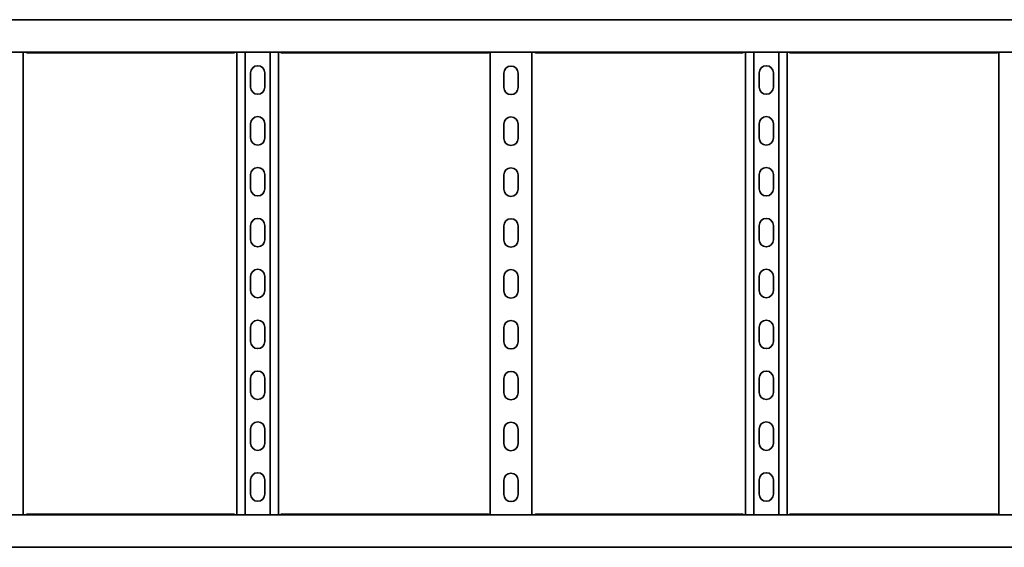
# Model space of a CAD drawing. Units: millimetres. Extents: x 1329 to 8283, y 2544 to 3725.
# Drawn here: x 5674 to 6642, y 2544 to 3062 of the extents above; entities that cross this region are included whole.
import ezdxf

# ---------------------------------------------------------------- set-up
doc = ezdxf.new("R2010")
doc.units = ezdxf.units.MM
doc.layers.add('Visible Edges(DIN)', color=7, linetype='Continuous', lineweight=35)

msp = doc.modelspace()

# ---------------------------------------------------------------- linework, layer by layer
at = {"layer": 'Visible Edges(DIN)'}
for p, q in [((2283.04, 3062.46), (8283.04, 3062.46)), ((2283.04, 3030.71), (8283.04, 3030.71)), ((5677.54, 3030.71), (5677.54, 2575.71)), ((5884.88, 3029.98), (5681.2, 3029.98)), ((5887.54, 2575.71), (5887.54, 3030.71)), ((5895.65, 3030.71), (5895.65, 2575.71)), ((5920.43, 3030.71), (5920.43, 2575.71)), ((5928.54, 3030.71), (5928.54, 2575.71)), ((6134.88, 3029.98), (5931.2, 3029.98)), ((6136.54, 2575.71), (6136.54, 3030.71)), ((6177.54, 3030.71), (6177.54, 2575.71)), ((6384.88, 3029.98), (6181.2, 3029.98)), ((6387.54, 2575.71), (6387.54, 3030.71)), ((6395.65, 3030.71), (6395.65, 2575.71)), ((6420.43, 3030.71), (6420.43, 2575.71)), ((6428.54, 3030.71), (6428.54, 2575.71)), ((6634.88, 3029.98), (6431.2, 3029.98)), ((6636.54, 2575.71), (6636.54, 3030.71)), ((5901.04, 2996.21), (5901.04, 3010.21)), ((5915.04, 3010.21), (5915.04, 2996.21)), ((6150.04, 2995.86), (6150.04, 3009.86)), ((6164.04, 3009.86), (6164.04, 2995.86)), ((6401.04, 2996.21), (6401.04, 3010.21)), ((6415.04, 3010.21), (6415.04, 2996.21)), ((5901.04, 2946.21), (5901.04, 2960.21)), ((5915.04, 2960.21), (5915.04, 2946.21)), ((6150.04, 2945.86), (6150.04, 2959.86)), ((6164.04, 2959.86), (6164.04, 2945.86)), ((6401.04, 2946.21), (6401.04, 2960.21)), ((6415.04, 2960.21), (6415.04, 2946.21)), ((5901.04, 2896.21), (5901.04, 2910.21)), ((5915.04, 2910.21), (5915.04, 2896.21)), ((6150.04, 2895.86), (6150.04, 2909.86)), ((6164.04, 2909.86), (6164.04, 2895.86)), ((6401.04, 2896.21), (6401.04, 2910.21)), ((6415.04, 2910.21), (6415.04, 2896.21)), ((5901.04, 2846.21), (5901.04, 2860.21)), ((5915.04, 2860.21), (5915.04, 2846.21)), ((6150.04, 2845.86), (6150.04, 2859.86)), ((6164.04, 2859.86), (6164.04, 2845.86)), ((6401.04, 2846.21), (6401.04, 2860.21)), ((6415.04, 2860.21), (6415.04, 2846.21)), ((5901.04, 2796.21), (5901.04, 2810.21)), ((5915.04, 2810.21), (5915.04, 2796.21)), ((6150.04, 2795.86), (6150.04, 2809.86)), ((6164.04, 2809.86), (6164.04, 2795.86)), ((6401.04, 2796.21), (6401.04, 2810.21)), ((6415.04, 2810.21), (6415.04, 2796.21)), ((5901.04, 2746.21), (5901.04, 2760.21)), ((5915.04, 2760.21), (5915.04, 2746.21)), ((6150.04, 2745.86), (6150.04, 2759.86)), ((6164.04, 2759.86), (6164.04, 2745.86)), ((6401.04, 2746.21), (6401.04, 2760.21)), ((6415.04, 2760.21), (6415.04, 2746.21)), ((5901.04, 2696.21), (5901.04, 2710.21)), ((5915.04, 2710.21), (5915.04, 2696.21)), ((6150.04, 2695.86), (6150.04, 2709.86)), ((6164.04, 2709.86), (6164.04, 2695.86)), ((6401.04, 2696.21), (6401.04, 2710.21)), ((6415.04, 2710.21), (6415.04, 2696.21)), ((5901.04, 2646.21), (5901.04, 2660.21)), ((5915.04, 2660.21), (5915.04, 2646.21)), ((6150.04, 2645.86), (6150.04, 2659.86)), ((6164.04, 2659.86), (6164.04, 2645.86)), ((6401.04, 2646.21), (6401.04, 2660.21)), ((6415.04, 2660.21), (6415.04, 2646.21)), ((5901.04, 2596.21), (5901.04, 2610.21)), ((5915.04, 2610.21), (5915.04, 2596.21)), ((6150.04, 2595.86), (6150.04, 2609.86)), ((6164.04, 2609.86), (6164.04, 2595.86)), ((6401.04, 2596.21), (6401.04, 2610.21)), ((6415.04, 2610.21), (6415.04, 2596.21)), ((8283.04, 2575.71), (2283.04, 2575.71)), ((5681.2, 2576.44), (5884.88, 2576.44)), ((5931.2, 2576.44), (6134.88, 2576.44)), ((6181.2, 2576.44), (6384.88, 2576.44)), ((6431.2, 2576.44), (6634.88, 2576.44)), ((8283.04, 2543.96), (2283.04, 2543.96))]:
    msp.add_line(p, q, dxfattribs=at)
for centre, start, end in [((5908.04, 3010.21), 0, 180), ((6157.04, 3009.86), 0, 180), ((6408.04, 3010.21), 0, 180), ((5908.04, 2996.21), 180, 0), ((6157.04, 2995.86), 180, 0), ((6408.04, 2996.21), 180, 0), ((5908.04, 2960.21), 0, 180), ((6157.04, 2959.86), 0, 180), ((6408.04, 2960.21), 0, 180), ((5908.04, 2946.21), 180, 0), ((6157.04, 2945.86), 180, 0), ((6408.04, 2946.21), 180, 0), ((5908.04, 2910.21), 0, 180), ((6157.04, 2909.86), 0, 180), ((6408.04, 2910.21), 0, 180), ((5908.04, 2896.21), 180, 0), ((6157.04, 2895.86), 180, 0), ((6408.04, 2896.21), 180, 0), ((5908.04, 2860.21), 0, 180), ((6157.04, 2859.86), 0, 180), ((6408.04, 2860.21), 0, 180), ((5908.04, 2846.21), 180, 0), ((6408.04, 2846.21), 180, 0), ((6157.04, 2845.86), 180, 0), ((5908.04, 2810.21), 0, 180), ((6408.04, 2810.21), 0, 180), ((6157.04, 2809.86), 0, 180), ((5908.04, 2796.21), 180, 0), ((6157.04, 2795.86), 180, 0), ((6408.04, 2796.21), 180, 0), ((5908.04, 2760.21), 0, 180), ((6157.04, 2759.86), 0, 180), ((6408.04, 2760.21), 0, 180), ((5908.04, 2746.21), 180, 0), ((6157.04, 2745.86), 180, 0), ((6408.04, 2746.21), 180, 0), ((5908.04, 2710.21), 0, 180), ((6157.04, 2709.86), 0, 180), ((6408.04, 2710.21), 0, 180), ((5908.04, 2696.21), 180, 0), ((6157.04, 2695.86), 180, 0), ((6408.04, 2696.21), 180, 0), ((5908.04, 2660.21), 0, 180), ((6157.04, 2659.86), 0, 180), ((6408.04, 2660.21), 0, 180), ((5908.04, 2646.21), 180, 0), ((6157.04, 2645.86), 180, 0), ((6408.04, 2646.21), 180, 0), ((5908.04, 2610.21), 0, 180), ((6157.04, 2609.86), 0, 180), ((6408.04, 2610.21), 0, 180), ((5908.04, 2596.21), 180, 0), ((6157.04, 2595.86), 180, 0), ((6408.04, 2596.21), 180, 0)]:
    msp.add_arc(centre, 7, start, end, dxfattribs=at)
for points, knots in [([(5680.18, 3030.71), (5680.29, 3030.56), (5680.4, 3030.43), (5680.74, 3030.1), (5680.97, 3029.98), (5681.2, 3029.98)], [0.1882, 0.1882, 0.1882, 0.1882, 0.2748399, 0.2748399, 0.4550618, 0.4550618, 0.4550618, 0.4550618]), ([(5884.88, 3029.98), (5884.89, 3029.98), (5884.9, 3029.98), (5885.15, 3029.99), (5885.38, 3030.13), (5885.71, 3030.47), (5885.81, 3030.58), (5885.9, 3030.71)], [0.2645714, 0.2645714, 0.2645714, 0.2645714, 0.2748399, 0.2748399, 0.4581979, 0.4581979, 0.5312748, 0.5312748, 0.5312748, 0.5312748]), ([(5930.18, 3030.71), (5930.29, 3030.56), (5930.4, 3030.43), (5930.74, 3030.1), (5930.97, 3029.98), (5931.2, 3029.98)], [0.1882, 0.1882, 0.1882, 0.1882, 0.2748399, 0.2748399, 0.4550618, 0.4550618, 0.4550618, 0.4550618]), ([(6134.88, 3029.98), (6134.89, 3029.98), (6134.9, 3029.98), (6135.15, 3029.99), (6135.38, 3030.13), (6135.71, 3030.47), (6135.81, 3030.58), (6135.9, 3030.71)], [0.2645714, 0.2645714, 0.2645714, 0.2645714, 0.2748399, 0.2748399, 0.4581979, 0.4581979, 0.5312748, 0.5312748, 0.5312748, 0.5312748]), ([(6180.18, 3030.71), (6180.29, 3030.56), (6180.4, 3030.43), (6180.74, 3030.1), (6180.97, 3029.98), (6181.2, 3029.98)], [0.1882, 0.1882, 0.1882, 0.1882, 0.2748399, 0.2748399, 0.4550618, 0.4550618, 0.4550618, 0.4550618]), ([(6384.88, 3029.98), (6384.89, 3029.98), (6384.9, 3029.98), (6385.15, 3029.99), (6385.38, 3030.13), (6385.71, 3030.47), (6385.81, 3030.58), (6385.9, 3030.71)], [0.2645714, 0.2645714, 0.2645714, 0.2645714, 0.2748399, 0.2748399, 0.4581979, 0.4581979, 0.5312748, 0.5312748, 0.5312748, 0.5312748]), ([(6430.18, 3030.71), (6430.29, 3030.56), (6430.4, 3030.43), (6430.74, 3030.1), (6430.97, 3029.98), (6431.2, 3029.98)], [0.1882, 0.1882, 0.1882, 0.1882, 0.2748399, 0.2748399, 0.4550618, 0.4550618, 0.4550618, 0.4550618]), ([(6634.88, 3029.98), (6634.89, 3029.98), (6634.9, 3029.98), (6635.15, 3029.99), (6635.38, 3030.13), (6635.71, 3030.47), (6635.81, 3030.58), (6635.9, 3030.71)], [0.2645714, 0.2645714, 0.2645714, 0.2645714, 0.2748399, 0.2748399, 0.4581979, 0.4581979, 0.5312748, 0.5312748, 0.5312748, 0.5312748]), ([(5681.2, 2576.44), (5681.19, 2576.44), (5681.18, 2576.44), (5680.93, 2576.43), (5680.7, 2576.29), (5680.37, 2575.95), (5680.28, 2575.84), (5680.18, 2575.71)], [0.2645714, 0.2645714, 0.2645714, 0.2645714, 0.2748399, 0.2748399, 0.4581979, 0.4581979, 0.5312748, 0.5312748, 0.5312748, 0.5312748]), ([(5885.9, 2575.71), (5885.79, 2575.86), (5885.68, 2575.99), (5885.34, 2576.32), (5885.11, 2576.44), (5884.88, 2576.44)], [0.1882, 0.1882, 0.1882, 0.1882, 0.2748399, 0.2748399, 0.4550618, 0.4550618, 0.4550618, 0.4550618]), ([(5931.2, 2576.44), (5931.19, 2576.44), (5931.18, 2576.44), (5930.93, 2576.43), (5930.7, 2576.29), (5930.37, 2575.95), (5930.28, 2575.84), (5930.18, 2575.71)], [0.2645714, 0.2645714, 0.2645714, 0.2645714, 0.2748399, 0.2748399, 0.4581979, 0.4581979, 0.5312748, 0.5312748, 0.5312748, 0.5312748]), ([(6135.9, 2575.71), (6135.79, 2575.86), (6135.68, 2575.99), (6135.34, 2576.32), (6135.11, 2576.44), (6134.88, 2576.44)], [0.1882, 0.1882, 0.1882, 0.1882, 0.2748399, 0.2748399, 0.4550618, 0.4550618, 0.4550618, 0.4550618]), ([(6181.2, 2576.44), (6181.19, 2576.44), (6181.18, 2576.44), (6180.93, 2576.43), (6180.7, 2576.29), (6180.37, 2575.95), (6180.28, 2575.84), (6180.18, 2575.71)], [0.2645714, 0.2645714, 0.2645714, 0.2645714, 0.2748399, 0.2748399, 0.4581979, 0.4581979, 0.5312748, 0.5312748, 0.5312748, 0.5312748]), ([(6385.9, 2575.71), (6385.79, 2575.86), (6385.68, 2575.99), (6385.34, 2576.32), (6385.11, 2576.44), (6384.88, 2576.44)], [0.1882, 0.1882, 0.1882, 0.1882, 0.2748399, 0.2748399, 0.4550618, 0.4550618, 0.4550618, 0.4550618]), ([(6431.2, 2576.44), (6431.19, 2576.44), (6431.18, 2576.44), (6430.93, 2576.43), (6430.7, 2576.29), (6430.37, 2575.95), (6430.28, 2575.84), (6430.18, 2575.71)], [0.2645714, 0.2645714, 0.2645714, 0.2645714, 0.2748399, 0.2748399, 0.4581979, 0.4581979, 0.5312748, 0.5312748, 0.5312748, 0.5312748]), ([(6635.9, 2575.71), (6635.79, 2575.86), (6635.68, 2575.99), (6635.34, 2576.32), (6635.11, 2576.44), (6634.88, 2576.44)], [0.1882, 0.1882, 0.1882, 0.1882, 0.2748399, 0.2748399, 0.4550618, 0.4550618, 0.4550618, 0.4550618])]:
    msp.add_open_spline(points, degree=3, knots=knots, dxfattribs=at)

doc.saveas('drawing.dxf')
